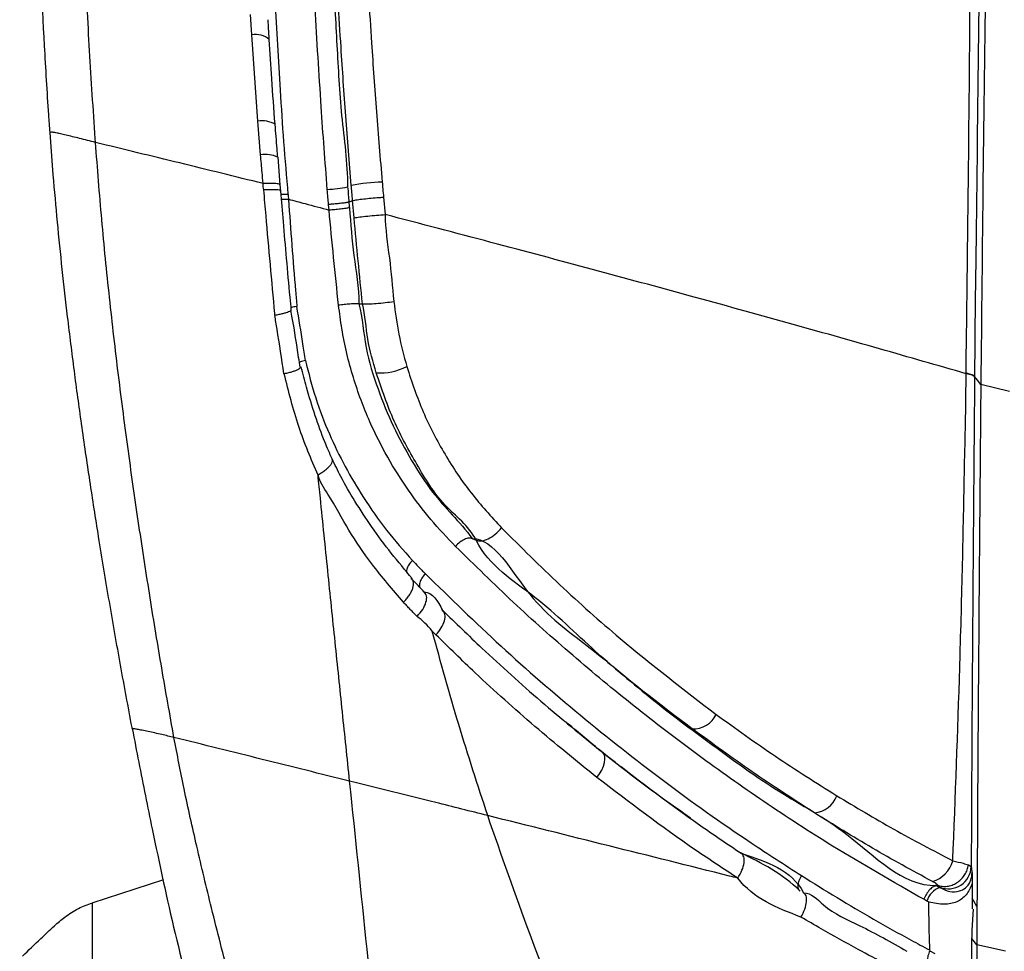
# Model space of a CAD drawing. Units: millimetres. Extents: x 0 to 297, y 0 to 210.
# Drawn here: x 31 to 38, y 124 to 130 of the extents above; entities that cross this region are included whole.
import ezdxf

# ---------------------------------------------------------------- set-up
doc = ezdxf.new("R2010")
doc.units = ezdxf.units.MM
doc.linetypes.add('SLD-Solid', pattern=[0])
doc.layers.add('FORM_1', color=179, linetype='SLD-Solid')
doc.styles.add('SLDTEXTSTYLE2', font='GOTHIC.TTF', dxfattribs={"width": 0.913})
doc.dimstyles.new('SLDDIMSTYLE0', dxfattribs={"dimtxt": 3.5, "dimasz": 3.302, "dimexe": 0, "dimexo": 0.0625, "dimgap": 0.875, "dimtad": 1, "dimdec": 0, "dimlfac": 20, "dimrnd": 1e-09, "dimzin": 12, "dimdsep": 46, "dimtxsty": 'SLDTEXTSTYLE2', "dimsah": 1, "dimcen": 0.09, "dimadec": 0, "dimazin": 3, "dimtfac": 1, "dimtofl": 0, "dimtmove": 0, "dimatfit": 3, "dimfxl": 0, "dimfrac": 2, "dimtolj": 1, "dimtzin": 12, "dimarcsym": 0})
doc.dimstyles.new('SLDDIMSTYLE1', dxfattribs={"dimtxt": 3.5, "dimasz": 3.302, "dimexe": 0, "dimexo": 0.0625, "dimgap": 0.875, "dimtad": 1, "dimdec": 0, "dimlfac": 20, "dimrnd": 1e-09, "dimzin": 12, "dimdsep": 46, "dimtxsty": 'SLDTEXTSTYLE2', "dimsah": 1, "dimcen": 0.09, "dimadec": 0, "dimazin": 3, "dimtfac": 1, "dimtdec": 0, "dimtofl": 0, "dimtmove": 0, "dimatfit": 3, "dimfxl": 0, "dimfrac": 2, "dimtolj": 1, "dimtzin": 12, "dimarcsym": 0})

# ---------------------------------------------------------------- blocks, each defined once
blk = doc.blocks.new('_D')
at = {"layer": 'FORM_1'}
for p, q in [((30.6713, 127.0109), (30.6713, 177.0225)), ((55.5213, 127.0109), (55.5213, 177.0225)), ((30.6713, 176.0225), (55.5213, 176.0225))]:
    blk.add_line(p, q, dxfattribs=at)
for points in [[(30.6713, 176.0225), (33.9733, 175.5145), (33.9733, 176.5305)], [(55.5213, 176.0225), (52.2193, 176.5305), (52.2193, 175.5145)]]:
    blk.add_solid(points, dxfattribs=at)
at = {"layer": 'FORM_1', "char_height": 3.5, "attachment_point": 1, "style": 'SLDTEXTSTYLE2'}
for s, insert in [('497', (39.9, 180.4953)), ('Inner width', (31.3249, 174.939))]:
    blk.add_mtext(s, dxfattribs=dict(at, insert=insert))
blk = doc.blocks.new('_D_1')
at = {"layer": 'FORM_1'}
for p, q in [((22.9124, 128.7192), (22.9125, 193.6953)), ((63.2802, 128.7192), (63.2803, 193.6952)), ((63.2803, 192.6952), (22.9125, 192.6953))]:
    blk.add_line(p, q, dxfattribs=at)
for points in [[(22.9125, 192.6953), (26.2145, 192.1873), (26.2145, 193.2033)], [(63.2803, 192.6952), (59.9783, 193.2032), (59.9783, 192.1872)]]:
    blk.add_solid(points, dxfattribs=at)
at = {"layer": 'FORM_1', "char_height": 3.5, "attachment_point": 1, "rotation": 359.99991, "style": 'SLDTEXTSTYLE2'}
for s, insert in [('807', (38.905, 197.168)), ('Outer width', (29.4648, 191.6118))]:
    blk.add_mtext(s, dxfattribs=dict(at, insert=insert))

msp = doc.modelspace()

# ---------------------------------------------------------------- linework, layer by layer
at = {"color": 7, "linetype": 'SLD-Solid', "lineweight": 25}
for p, q in [((32.91584, 130.17017), (32.90777, 130.30234)), ((32.9552, 129.60569), (32.91584, 130.17017)), ((33.03032, 130.13903), (33.03015, 130.14036)), ((32.9733, 129.38484), (32.9552, 129.60569)), ((33.06847, 129.58435), (33.0684, 129.58508)), ((31.61728, 129.2536), (31.59563, 129.53245)), ((31.89335, 129.46637), (31.89156, 129.49128)), ((33.10222, 129.1888), (33.0876, 129.36983)), ((33.10511, 129.14809), (33.10167, 129.18873)), ((33.77746, 129.10809), (33.78838, 128.99466)), ((33.4212, 129.02316), (33.41772, 129.06094)), ((33.55072, 129.07635), (33.55065, 129.07632)), ((33.55072, 129.07635), (33.57462, 129.08593)), ((33.57475, 129.08597), (33.57462, 129.08593)), ((33.58519, 128.97353), (33.57475, 129.08597)), ((33.61611, 128.41135), (33.63982, 128.41006)), ((37.58843, 127.9538), (37.58847, 127.95681)), ((37.87367, 127.83676), (37.68517, 127.88252)), ((34.35833, 126.8755), (34.38342, 126.86381)), ((34.18262, 126.38805), (34.15787, 126.41207)), ((34.87051, 125.75915), (34.87105, 125.75852)), ((32.13382, 125.63238), (32.13228, 125.64047)), ((32.13392, 125.63185), (32.13382, 125.63238)), ((35.0016, 125.64679), (34.98086, 125.66404)), ((35.43781, 125.29984), (35.33192, 125.38133)), ((37.60405, 124.7403), (37.62215, 124.72956)), ((32.33734, 124.64302), (31.8689, 124.49001)), ((37.39579, 124.60481), (37.40988, 124.60469)), ((37.39579, 124.60481), (37.41704, 124.59344)), ((37.41704, 124.59344), (37.41694, 124.5943)), ((37.62863, 124.61899), (37.62813, 124.52326)), ((37.33294, 124.50389), (37.31146, 124.51569)), ((37.62813, 124.52326), (37.62777, 124.45409)), ((37.34763, 124.49634), (37.33294, 124.50389)), ((37.34798, 124.31085), (37.34551, 124.49623)), ((37.63402, 124.45001), (37.62633, 124.31472)), ((37.65984, 124.46829), (37.65848, 124.21735)), ((31.87308, 124.34572), (31.87307, 124.43385)), ((37.3487, 124.26774), (37.34798, 124.31085)), ((37.35068, 124.18197), (37.3487, 124.26774)), ((37.62522, 124.25808), (37.62482, 124.00432)), ((37.62534, 124.27218), (37.62522, 124.25808)), ((37.62633, 124.31472), (37.62534, 124.27218)), ((37.65848, 124.21735), (37.62663, 124.2582)), ((37.65848, 124.21735), (37.65693, 123.92258)), ((37.84583, 124.17707), (37.65848, 124.21735)), ((37.35074, 124.17933), (37.38531, 124.16173))]:
    msp.add_line(p, q, dxfattribs=at)
at = {"color": 7, "linetype": 'SLD-Solid', "lineweight": 25, "flags": 128}
for points in [[(37.68517, 127.88252), (37.66336, 127.91043), (37.64449, 127.93459)], [(35.17391, 125.31223), (35.19122, 125.33608), (35.2056, 125.36089), (35.21647, 125.3857), (35.22342, 125.40953), (35.22617, 125.43147), (35.22463, 125.45067), (35.21885, 125.46638), (35.20905, 125.47798)], [(37.65984, 124.46829), (37.63942, 124.50367), (37.62813, 124.52326)]]:
    msp.add_lwpolyline(points, dxfattribs=at)
at = {"color": 8, "linetype": 'SLD-Solid', "lineweight": 25}
for centre, radius, start, end in [((32.93937, 130.02634), 0.14575, 51.47303, 99.292215), ((32.98422, 129.44387), 0.1644, 59.19803, 100.166659), ((33.00615, 129.20448), 0.18333, 64.320305, 100.324116)]:
    msp.add_arc(centre, radius, start, end, dxfattribs=at)
at = {"color": 7, "linetype": 'SLD-Solid', "lineweight": 25}
for centre, radius, start, end in [((33.39174, 129.8452), 0.68571, 271.515989, 282.669763), ((33.79689, 128.07288), 1.13484, 91.417593, 101.713974), ((33.75054, 128.36297), 0.40458, 267.086974, 296.248428), ((35.80808, 125.79008), 0.15893, 266.032269, 335.925078), ((36.58389, 125.24916), 0.16854, 274.227664, 340.694351), ((37.31417, 124.81796), 0.19369, 286.201612, 345.079439), ((37.47163, 124.73464), 0.15061, 248.709962, 358.069755), ((37.46217, 124.46678), 0.13446, 109.61472, 163.978333)]:
    msp.add_arc(centre, radius, start, end, dxfattribs=at)
for points, knots in [([(37.58848, 127.95681), (37.5917, 128.19858), (37.60125, 128.91579), (37.61304, 130.10232), (37.62441, 131.51537), (37.63484, 132.92375), (37.64712, 134.60647), (37.66002, 136.38015), (37.67358, 137.6817), (37.67943, 138.24337)], [0, 0, 0, 0, 0.0694309, 0.2059684, 0.3425156, 0.4792339, 0.6159532, 0.834268, 1, 1, 1, 1]), ([(37.83499, 138.17517), (37.83499, 138.17517), (37.83499, 138.17517), (37.77295, 135.96922), (37.74449, 134.61773), (37.70996, 132.86747), (37.68756, 131.48278), (37.66682, 130.07182), (37.65595, 128.88973), (37.64449, 128.17639), (37.64449, 127.93459), (37.64449, 127.93459)], [0, 0, 0, 0, 0.0000001, 0.1658794, 0.3843125, 0.521066, 0.6578179, 0.7942768, 0.930721, 0.9999997, 1, 1, 1, 1]), ([(37.87272, 138.12633), (37.85841, 137.61028), (37.82978, 136.57813), (37.79355, 135.02485), (37.76182, 133.46647), (37.73616, 131.98107), (37.71549, 130.56909), (37.69871, 129.23058), (37.68968, 128.33183), (37.68517, 127.88252)], [0, 0, 0, 0, 0.1527565, 0.3055268, 0.458296, 0.6110567, 0.7407116, 0.8703752, 1, 1, 1, 1]), ([(33.40988, 129.15973), (33.40265, 129.25017), (33.38819, 129.4311), (33.36139, 129.8291), (33.32822, 130.35048), (33.28547, 131.16716), (33.24847, 132.14979), (33.23362, 132.91463), (33.22619, 133.29731)], [0, 0, 0, 0, 0.0629988, 0.1260201, 0.2801292, 0.4343172, 0.716963, 1, 1, 1, 1]), ([(33.35485, 133.31717), (33.36216, 132.93488), (33.37311, 132.36162), (33.39884, 131.59179), (33.422, 131.05521), (33.44576, 130.5596), (33.47335, 130.10478), (33.4958, 129.64299), (33.54214, 129.33383), (33.54214, 129.17619), (33.54214, 129.17618)], [0, 0, 0, 0, 0.28262557, 0.42381366, 0.56499417, 0.67380788, 0.78277726, 0.89150967, 0.99999932, 1, 1, 1, 1]), ([(32.97333, 133.27157), (32.98006, 132.89114), (32.99353, 132.13082), (33.02761, 131.1729), (33.06564, 130.39806), (33.09494, 129.8949), (33.12281, 129.47067), (33.14236, 129.24165), (33.15214, 129.12697)], [0, 0, 0, 0, 0.2806816, 0.5609697, 0.7005798, 0.8404138, 0.9200857, 1, 1, 1, 1]), ([(31.59562, 129.53245), (31.59292, 129.57041), (31.57942, 129.76023), (31.54985, 130.25066), (31.52057, 130.93688), (31.49625, 131.69847), (31.48518, 132.16019), (31.47964, 132.39107)], [0, 0, 0, 0, 0.0389569, 0.1948101, 0.506564, 0.7532636, 1, 1, 1, 1]), ([(31.89156, 129.49128), (31.87853, 129.68319), (31.8523, 130.06969), (31.82555, 130.64252), (31.80369, 131.21132), (31.78585, 131.77385), (31.77641, 132.14592), (31.77167, 132.3326)], [0, 0, 0, 0, 0.1984791, 0.3997353, 0.5997113, 0.7991637, 1, 1, 1, 1]), ([(33.56649, 129.18408), (33.55406, 129.33584), (33.52912, 129.64037), (33.49568, 130.14265), (33.46317, 130.69236), (33.44526, 131.08795), (33.4363, 131.28595)], [0, 0, 0, 0, 0.2114779, 0.4243731, 0.7118933, 1, 1, 1, 1]), ([(33.6331, 131.31759), (33.64225, 131.11958), (33.66058, 130.72322), (33.69472, 130.17253), (33.72987, 129.66722), (33.75581, 129.36091), (33.76882, 129.20737)], [0, 0, 0, 0, 0.2871669, 0.5748223, 0.7868811, 1, 1, 1, 1]), ([(33.03036, 130.13902), (33.0284, 130.16956), (33.02561, 130.21318), (33.0232, 130.25642), (33.02247, 130.26938)], [0, 0, 0, 0, 0.7001796, 1, 1, 1, 1]), ([(33.06819, 129.58504), (33.06066, 129.68435), (33.04653, 129.87065), (33.03493, 130.05448), (33.02951, 130.14031)], [0, 0, 0, 0, 0.5330504, 1, 1, 1, 1]), ([(33.0857, 129.36959), (33.08416, 129.38772), (33.07804, 129.45968), (33.07273, 129.531), (33.06875, 129.58436)], [0, 0, 0, 0, 0.2519479, 1, 1, 1, 1]), ([(31.89335, 129.46637), (31.85825, 129.47512), (31.79202, 129.49163), (31.71387, 129.51193), (31.66402, 129.52371), (31.63364, 129.52989), (31.60955, 129.53336), (31.60031, 129.53275), (31.59562, 129.53245)], [0, 0, 0, 0, 0.2833043, 0.5344786, 0.6520899, 0.7668766, 0.8817003, 1, 1, 1, 1]), ([(32.40639, 125.57418), (32.37963, 125.72433), (32.32611, 126.02462), (32.25015, 126.48611), (32.17714, 126.95834), (32.10775, 127.44371), (32.04271, 127.94236), (31.98388, 128.45094), (31.93233, 128.96293), (31.90634, 129.29854), (31.89335, 129.46637)], [0, 0, 0, 0, 0.1250376, 0.2500747, 0.3750993, 0.5001061, 0.6250931, 0.7500574, 0.8750164, 1, 1, 1, 1]), ([(32.9899, 129.1976), (32.8083, 129.24241), (32.44511, 129.33202), (32.07727, 129.42158), (31.89335, 129.46637)], [0, 0, 0, 0, 0.4999997, 1, 1, 1, 1]), ([(32.9899, 129.1976), (32.98769, 129.22192), (32.982, 129.28447), (32.9766, 129.34677), (32.9733, 129.38484)], [0, 0, 0, 0, 0.3887797, 1, 1, 1, 1]), ([(32.13228, 125.64047), (32.10695, 125.77576), (32.05627, 126.04653), (31.9834, 126.46208), (31.9166, 126.86419), (31.85599, 127.25226), (31.80298, 127.61449), (31.75434, 127.97258), (31.71214, 128.3103), (31.67545, 128.63583), (31.64383, 128.94634), (31.62613, 129.15122), (31.61728, 129.2536)], [0, 0, 0, 0, 0.12103194, 0.24222109, 0.36338538, 0.46532416, 0.56723697, 0.66069395, 0.75411771, 0.8359848, 0.91803837, 1, 1, 1, 1]), ([(32.99372, 129.15611), (32.99181, 129.17006), (32.9899, 129.18402), (32.9899, 129.1976), (32.9899, 129.1976)], [0, 0, 0, 0, 0.9999268, 1, 1, 1, 1]), ([(33.06794, 128.33444), (33.06754, 128.33864), (33.05695, 128.44923), (33.03669, 128.66708), (33.0134, 128.93749), (32.99922, 129.09992), (32.99431, 129.15615)], [0, 0, 0, 0, 0.015335, 0.4046623, 0.7939097, 1, 1, 1, 1]), ([(33.41772, 129.06094), (33.41655, 129.07642), (33.41408, 129.10938), (33.41134, 129.14228), (33.40988, 129.15973)], [0, 0, 0, 0, 0.4695163, 1, 1, 1, 1]), ([(33.54214, 129.17618), (33.54214, 129.17618), (33.54638, 129.15922), (33.54577, 129.1248), (33.54915, 129.0917), (33.55072, 129.07635)], [0, 0, 0, 0, 0.0000314, 0.5360992, 1, 1, 1, 1]), ([(33.57462, 129.08593), (33.57318, 129.10407), (33.57058, 129.13681), (33.56775, 129.1695), (33.56649, 129.18408)], [0, 0, 0, 0, 0.5538278, 1, 1, 1, 1]), ([(33.76882, 129.20737), (33.77018, 129.19238), (33.77318, 129.15931), (33.77595, 129.12619), (33.77746, 129.10809)], [0, 0, 0, 0, 0.4534158, 1, 1, 1, 1]), ([(33.17425, 128.36838), (33.17161, 128.39724), (33.16134, 128.50983), (33.14336, 128.70394), (33.12384, 128.93549), (33.11117, 129.08192), (33.10545, 129.14803)], [0, 0, 0, 0, 0.1113443, 0.4343359, 0.7445894, 1, 1, 1, 1]), ([(33.15288, 129.127), (33.1529, 129.12678), (33.1538, 129.11576), (33.15469, 129.10473), (33.15556, 129.09393)], [0, 0, 0, 0, 0.0203744, 1, 1, 1, 1]), ([(33.1556, 129.09392), (33.16292, 128.99449), (33.17756, 128.79541), (33.19565, 128.56125), (33.20773, 128.42778), (33.2108, 128.39388)], [0, 0, 0, 0, 0.4267537, 0.8544172, 1, 1, 1, 1]), ([(33.15579, 129.09498), (33.19209, 129.08546), (33.28297, 129.0616), (33.36941, 129.03807), (33.42133, 129.02394)], [0, 0, 0, 0, 0.39943696, 1, 1, 1, 1]), ([(33.57475, 129.08597), (33.58419, 129.08784), (33.60308, 129.09157), (33.64701, 129.0974), (33.69654, 129.1026), (33.74049, 129.10607), (33.76658, 129.10758), (33.77636, 129.10804), (33.77746, 129.10809)], [0, 0, 0, 0, 0.2144657, 0.4289305, 0.6433999, 0.8578839, 0.983998, 1, 1, 1, 1]), ([(33.55065, 129.07632), (33.54436, 129.07499), (33.53179, 129.07234), (33.50252, 129.06822), (33.46952, 129.06459), (33.44119, 129.06228), (33.42449, 129.06128), (33.4186, 129.06099), (33.41772, 129.06094)], [0, 0, 0, 0, 0.2178331, 0.4356563, 0.6534932, 0.871342, 0.9806656, 1, 1, 1, 1]), ([(33.48357, 128.40116), (33.47255, 128.50521), (33.4506, 128.71251), (33.43105, 128.9204), (33.42132, 129.02394)], [0, 0, 0, 0, 0.5018975, 1, 1, 1, 1]), ([(33.55431, 129.03906), (33.5469, 129.03765), (33.5321, 129.03482), (33.49688, 129.03027), (33.45766, 129.0262), (33.43345, 129.0245), (33.42135, 129.02366)], [0, 0, 0, 0, 0.2499991, 0.5000014, 0.7500031, 1, 1, 1, 1]), ([(33.55065, 129.07632), (33.55065, 129.07632), (33.55065, 129.06371), (33.5525, 129.05124), (33.55434, 129.03878)], [0, 0, 0, 0, 0.0001576, 1, 1, 1, 1]), ([(33.55433, 129.03877), (33.56234, 128.93433), (33.57842, 128.7247), (33.61611, 128.51689), (33.61611, 128.41135), (33.61611, 128.41135)], [0, 0, 0, 0, 0.49821948, 0.99999528, 1, 1, 1, 1]), ([(33.58519, 128.97353), (33.59656, 128.97531), (33.61931, 128.97886), (33.67346, 128.98501), (33.73353, 128.99074), (33.7701, 128.99336), (33.78838, 128.99466)], [0, 0, 0, 0, 0.2500003, 0.5000007, 0.7499997, 1, 1, 1, 1]), ([(33.63982, 128.41006), (33.63026, 128.50399), (33.61118, 128.69149), (33.59385, 128.87964), (33.58519, 128.97353)], [0, 0, 0, 0, 0.5009249, 1, 1, 1, 1]), ([(33.78838, 128.9947), (33.78838, 128.9947), (33.78838, 128.89955), (33.81922, 128.71042), (33.83636, 128.52123), (33.84493, 128.42655)], [0, 0, 0, 0, 0.0000052, 0.499504, 1, 1, 1, 1]), ([(37.58843, 127.95379), (37.40231, 128.00753), (37.03007, 128.11501), (36.42438, 128.28559), (35.79708, 128.45908), (35.14823, 128.6351), (34.48562, 128.81207), (34.0208, 128.93382), (33.78839, 128.99469)], [0, 0, 0, 0, 0.1719346, 0.3438677, 0.5158011, 0.6772008, 0.8386012, 1, 1, 1, 1]), ([(33.20845, 128.39351), (33.19635, 128.3912), (33.18224, 128.38851), (33.17385, 128.38611), (33.17266, 128.38577)], [0, 0, 0, 0, 0.8580992, 1, 1, 1, 1]), ([(33.20845, 128.39351), (33.22199, 128.31162), (33.24153, 128.19353), (33.25913, 128.07603), (33.26444, 128.04003), (33.26444, 128.03997)], [0, 0, 0, 0, 0.6931834, 0.9995259, 1, 1, 1, 1]), ([(33.61611, 128.41135), (33.60866, 128.41153), (33.59374, 128.41189), (33.55862, 128.40983), (33.51961, 128.40619), (33.49558, 128.40284), (33.48357, 128.40116)], [0, 0, 0, 0, 0.2499997, 0.5000009, 0.7500009, 1, 1, 1, 1]), ([(34.24881, 126.82429), (34.19412, 126.88189), (34.08476, 126.99707), (33.93651, 127.19193), (33.802, 127.40431), (33.67841, 127.64847), (33.57373, 127.9285), (33.51058, 128.1887), (33.49005, 128.35022), (33.48357, 128.40116)], [0, 0, 0, 0, 0.1420981, 0.2841691, 0.4306779, 0.5771153, 0.7463462, 0.9199934, 1, 1, 1, 1]), ([(33.61611, 128.41135), (33.61612, 128.41135), (33.63979, 128.31666), (33.65268, 128.12239), (33.73797, 127.8557), (33.8374, 127.60864), (33.95882, 127.3853), (34.12332, 127.12683), (34.27341, 126.98872), (34.35832, 126.8755), (34.35833, 126.8755)], [0, 0, 0, 0, 0.0000016, 0.1556771, 0.3115056, 0.4596772, 0.6084296, 0.7568871, 0.9999979, 1, 1, 1, 1]), ([(33.63982, 128.41006), (33.65142, 128.40985), (33.67461, 128.40943), (33.72952, 128.41286), (33.79015, 128.41872), (33.82667, 128.42394), (33.84493, 128.42655)], [0, 0, 0, 0, 0.2500002, 0.4999987, 0.7499996, 1, 1, 1, 1]), ([(33.72998, 127.95891), (33.70886, 128.031), (33.66627, 128.17636), (33.6584, 128.33576), (33.63982, 128.41006), (33.63982, 128.41006)], [0, 0, 0, 0, 0.4959551, 0.9999933, 1, 1, 1, 1]), ([(33.84493, 128.42655), (33.85433, 128.35426), (33.87326, 128.20852), (33.91064, 128.06995), (33.92948, 128.0001)], [0, 0, 0, 0, 0.4959918, 1, 1, 1, 1]), ([(33.1715, 128.36813), (33.17178, 128.36765), (33.17263, 128.36619), (33.16753, 128.36266), (33.15675, 128.35779), (33.14028, 128.35224), (33.11915, 128.3463), (33.09426, 128.34017), (33.07548, 128.33621), (33.06608, 128.33422)], [0, 0, 0, 0, 0.0758582, 0.2298825, 0.3839087, 0.5379286, 0.6919536, 0.8459771, 1, 1, 1, 1]), ([(33.12641, 127.9525), (33.11186, 128.05004), (33.0929, 128.177), (33.07113, 128.30464), (33.06608, 128.33422)], [0, 0, 0, 0, 0.7682185, 1, 1, 1, 1]), ([(33.23154, 127.99559), (33.22853, 128.017), (33.21346, 128.12397), (33.1933, 128.24857), (33.17473, 128.35162), (33.17174, 128.36821)], [0, 0, 0, 0, 0.173559, 0.8670184, 1, 1, 1, 1]), ([(33.23121, 127.99554), (33.23155, 127.99474), (33.23262, 127.99215), (33.228, 127.98686), (33.21775, 127.98002), (33.2017, 127.97287), (33.18089, 127.96579), (33.15623, 127.95897), (33.1375, 127.95498), (33.12814, 127.95298)], [0, 0, 0, 0, 0.0687058, 0.2239225, 0.3791353, 0.5343539, 0.6895665, 0.8447849, 1, 1, 1, 1]), ([(33.26643, 128.0406), (33.25471, 128.03744), (33.23868, 128.03313), (33.22946, 128.02881), (33.22698, 128.02765)], [0, 0, 0, 0, 0.7317656, 1, 1, 1, 1]), ([(33.44171, 127.39596), (33.42525, 127.4327), (33.38445, 127.52376), (33.32913, 127.68118), (33.278, 127.84538), (33.2496, 127.95403), (33.23802, 127.99835)], [0, 0, 0, 0, 0.1956882, 0.4850701, 0.789954, 1, 1, 1, 1]), ([(33.26644, 128.04058), (33.28743, 127.95787), (33.32973, 127.79117), (33.41937, 127.55966), (33.52478, 127.34309), (33.64989, 127.13314), (33.79492, 126.92608), (33.90901, 126.79723), (33.96626, 126.73257)], [0, 0, 0, 0, 0.1597159, 0.3219326, 0.4790559, 0.6375043, 0.818115, 1, 1, 1, 1]), ([(33.92948, 128.0001), (33.96314, 127.89966), (34.03123, 127.69647), (34.17649, 127.4219), (34.34704, 127.16644), (34.4822, 127.01903), (34.55024, 126.94483)], [0, 0, 0, 0, 0.2440908, 0.4937532, 0.745171, 1, 1, 1, 1]), ([(33.34895, 127.29074), (33.30422, 127.39477), (33.21393, 127.60474), (33.15691, 127.8362), (33.12814, 127.95298)], [0, 0, 0, 0, 0.4954121, 1, 1, 1, 1]), ([(34.38342, 126.86381), (34.38342, 126.86381), (34.33493, 126.96079), (34.16188, 127.08196), (33.99641, 127.35668), (33.83859, 127.63912), (33.76643, 127.8516), (33.72998, 127.95891)], [0, 0, 0, 0, 0.0000026, 0.2508111, 0.5046299, 0.7498077, 1, 1, 1, 1]), ([(37.50133, 124.76809), (37.50238, 124.79281), (37.52154, 125.24163), (37.5447, 125.90268), (37.56745, 126.74881), (37.57817, 127.36283), (37.58843, 127.76266), (37.58843, 127.95379), (37.58843, 127.95379)], [0, 0, 0, 0, 0.0231986, 0.4211852, 0.620334, 0.819478, 0.9999991, 1, 1, 1, 1]), ([(37.64446, 127.93159), (37.64124, 127.93557), (37.63479, 127.94352), (37.60389, 127.95037), (37.58843, 127.95379)], [0, 0, 0, 0, 0.49999887, 1, 1, 1, 1]), ([(37.64448, 127.93459), (37.64126, 127.93857), (37.63482, 127.94653), (37.60392, 127.95338), (37.58847, 127.95681)], [0, 0, 0, 0, 0.4999977, 1, 1, 1, 1]), ([(37.64446, 127.93159), (37.64273, 127.74222), (37.6391, 127.34431), (37.63426, 126.73473), (37.62833, 125.89399), (37.62451, 125.22491), (37.62233, 124.76657), (37.62215, 124.72956)], [0, 0, 0, 0, 0.1785836, 0.3752569, 0.5719395, 0.9654434, 1, 1, 1, 1]), ([(37.64448, 127.93459), (37.64448, 127.93459), (37.64448, 127.93361), (37.64447, 127.9326), (37.64446, 127.93159)], [0, 0, 0, 0, 0.0010137, 1, 1, 1, 1]), ([(37.68517, 127.88252), (37.68206, 127.5408), (37.67584, 126.85735), (37.66725, 125.71769), (37.66252, 124.9206), (37.65984, 124.46829)], [0, 0, 0, 0, 0.3019362, 0.6038788, 1, 1, 1, 1]), ([(33.96563, 126.61346), (33.91931, 126.66829), (33.8271, 126.77741), (33.70214, 126.94648), (33.59208, 127.11436), (33.50574, 127.2624), (33.45971, 127.3583), (33.44123, 127.39679)], [0, 0, 0, 0, 0.2337592, 0.4653309, 0.6756915, 0.869822, 1, 1, 1, 1]), ([(33.90786, 126.45903), (33.83784, 126.54075), (33.71094, 126.68885), (33.54672, 126.92697), (33.44376, 127.1262), (33.36013, 127.24599), (33.34893, 127.29078), (33.34893, 127.29078)], [0, 0, 0, 0, 0.329274, 0.5967527, 0.8641675, 0.999997, 1, 1, 1, 1]), ([(33.55594, 125.28826), (33.54017, 125.43879), (33.50863, 125.73983), (33.46119, 126.19716), (33.41321, 126.66219), (33.37564, 127.0285), (33.35404, 127.24058), (33.34893, 127.29076)], [0, 0, 0, 0, 0.2320461, 0.4640683, 0.6960097, 0.9280631, 1, 1, 1, 1]), ([(34.38342, 126.86381), (34.39421, 126.8612), (34.41579, 126.85597), (34.4615, 126.87145), (34.50957, 126.90152), (34.53668, 126.93039), (34.55024, 126.94483)], [0, 0, 0, 0, 0.2499997, 0.5000001, 0.7500029, 1, 1, 1, 1]), ([(34.55024, 126.94483), (34.67638, 126.81957), (34.9289, 126.56884), (35.39169, 126.15649), (35.7418, 125.8876), (35.95319, 125.72525)], [0, 0, 0, 0, 0.28340774, 0.56732726, 1, 1, 1, 1]), ([(34.35833, 126.8755), (34.35124, 126.87729), (34.33708, 126.88086), (34.30726, 126.87126), (34.2758, 126.85221), (34.25781, 126.8336), (34.24881, 126.82429)], [0, 0, 0, 0, 0.2500019, 0.499999, 0.7500019, 1, 1, 1, 1]), ([(34.35833, 126.8755), (34.35833, 126.8755), (34.50147, 126.8755), (34.72255, 126.45077), (35.12173, 126.17814), (35.51783, 125.82852), (35.93242, 125.52368), (36.35706, 125.21187), (36.85266, 124.95293), (37.16762, 124.60481), (37.39579, 124.60481), (37.39579, 124.60481)], [0, 0, 0, 0, 0.0000005, 0.1376972, 0.2753971, 0.4131365, 0.5508752, 0.6886844, 0.8264827, 0.9999992, 1, 1, 1, 1]), ([(35.79709, 125.63153), (35.58098, 125.79413), (35.22359, 126.06304), (34.78463, 126.50679), (34.46809, 126.69447), (34.38342, 126.86381), (34.38342, 126.86381)], [0, 0, 0, 0, 0.4331794, 0.716384, 0.9999983, 1, 1, 1, 1]), ([(37.31146, 124.51569), (37.11052, 124.63002), (36.75042, 124.83492), (36.2633, 125.1531), (35.83156, 125.45773), (35.41574, 125.77611), (35.01414, 126.10889), (34.624, 126.45601), (34.37387, 126.70153), (34.24881, 126.82429)], [0, 0, 0, 0, 0.1742461, 0.3122595, 0.4502843, 0.5878418, 0.7254007, 0.8627021, 1, 1, 1, 1]), ([(33.96626, 126.73257), (33.97926, 126.7188), (33.99962, 126.69725), (34.02776, 126.66844), (34.04284, 126.65331), (34.05038, 126.64575)], [0, 0, 0, 0, 0.4695073, 0.7346853, 1, 1, 1, 1]), ([(34.05038, 126.64575), (34.21443, 126.48601), (34.54252, 126.16653), (35.06163, 125.71651), (35.60461, 125.28842), (36.08999, 124.9422), (36.40067, 124.74221), (36.51095, 124.67122)], [0, 0, 0, 0, 0.2189117, 0.437816, 0.6582736, 0.8786993, 1, 1, 1, 1]), ([(33.90786, 126.45903), (33.91487, 126.46618), (33.92889, 126.48049), (33.94622, 126.5037), (33.95991, 126.52703), (33.96921, 126.54973), (33.97382, 126.57086), (33.97345, 126.58947), (33.96849, 126.60521), (33.96129, 126.61241), (33.95769, 126.61601)], [0, 0, 0, 0, 0.124999, 0.2500005, 0.3749995, 0.4999949, 0.6250007, 0.7499995, 0.8749985, 1, 1, 1, 1]), ([(34.04692, 126.52316), (34.04063, 126.5295), (34.01178, 126.55863), (33.98391, 126.58886), (33.96211, 126.6125)], [0, 0, 0, 0, 0.2178759, 1, 1, 1, 1]), ([(33.99744, 126.36625), (34.01052, 126.3813), (34.03667, 126.4114), (34.05806, 126.45939), (34.06276, 126.50148), (34.05006, 126.51784), (34.04372, 126.52602)], [0, 0, 0, 0, 0.2500079, 0.4999996, 0.7500045, 1, 1, 1, 1]), ([(34.04372, 126.52602), (34.04372, 126.52602), (34.09874, 126.52602), (34.13152, 126.46584), (34.16429, 126.40567)], [0, 0, 0, 0, 0.0000135, 1, 1, 1, 1]), ([(33.99744, 126.36625), (33.99021, 126.37347), (33.97528, 126.3884), (33.95289, 126.41135), (33.93023, 126.43501), (33.91531, 126.45102), (33.90786, 126.45903)], [0, 0, 0, 0, 0.2382222, 0.4921422, 0.7460626, 1, 1, 1, 1]), ([(34.12015, 126.24556), (34.1329, 126.26064), (34.1584, 126.2908), (34.17898, 126.33876), (34.18323, 126.38088), (34.1706, 126.3974), (34.16429, 126.40567)], [0, 0, 0, 0, 0.2499938, 0.50000132, 0.74999723, 1, 1, 1, 1]), ([(34.16429, 126.40567), (34.24933, 126.32312), (34.45888, 126.11969), (34.80459, 125.80817), (35.07418, 125.58809), (35.20905, 125.47798)], [0, 0, 0, 0, 0.2544353, 0.6269995, 1, 1, 1, 1]), ([(34.09607, 126.26957), (34.09607, 126.26957), (34.06613, 126.30949), (34.03179, 126.33787), (33.99744, 126.36625)], [0, 0, 0, 0, 0.0000249, 1, 1, 1, 1]), ([(34.45921, 125.06303), (34.39461, 125.26097), (34.26544, 125.65678), (34.15252, 126.06532), (34.09607, 126.26957)], [0, 0, 0, 0, 0.500055, 1, 1, 1, 1]), ([(34.12015, 126.24556), (34.11614, 126.24955), (34.10811, 126.25754), (34.10009, 126.26556), (34.09607, 126.26957)], [0, 0, 0, 0, 0.4988328, 1, 1, 1, 1]), ([(35.17391, 125.31223), (35.03745, 125.42259), (34.76433, 125.64348), (34.41572, 125.95699), (34.20545, 126.16228), (34.12015, 126.24556)], [0, 0, 0, 0, 0.3724481, 0.745425, 1, 1, 1, 1]), ([(35.78565, 125.04688), (35.72674, 125.08805), (35.52223, 125.23092), (35.25017, 125.44093), (35.04226, 125.61564), (34.96779, 125.67822)], [0, 0, 0, 0, 0.206179, 0.7156597, 1, 1, 1, 1]), ([(35.95319, 125.72525), (36.0813, 125.6329), (36.33769, 125.44807), (36.6078, 125.27836), (36.74295, 125.19344)], [0, 0, 0, 0, 0.4996555, 1, 1, 1, 1]), ([(32.40639, 125.57418), (32.38011, 125.58057), (32.33961, 125.59042), (32.28158, 125.60361), (32.23796, 125.61313), (32.19879, 125.62121), (32.16763, 125.62714), (32.14499, 125.63089), (32.13756, 125.63154), (32.13392, 125.63185)], [0, 0, 0, 0, 0.2529824, 0.3898236, 0.5267424, 0.6582462, 0.7807264, 0.8927454, 1, 1, 1, 1]), ([(32.13392, 125.63185), (32.14799, 125.55842), (32.19022, 125.3381), (32.28088, 124.89), (32.40929, 124.29024), (32.52851, 123.83799), (32.58814, 123.61179)], [0, 0, 0, 0, 0.1067921, 0.3203837, 0.6600666, 1, 1, 1, 1]), ([(36.59631, 125.08108), (36.45968, 125.1694), (36.18622, 125.34615), (35.92686, 125.53636), (35.79709, 125.63153)], [0, 0, 0, 0, 0.4996569, 1, 1, 1, 1]), ([(33.55594, 125.28826), (33.36601, 125.33576), (32.98616, 125.43076), (32.59964, 125.52638), (32.40639, 125.57418)], [0, 0, 0, 0, 0.5000036, 1, 1, 1, 1]), ([(32.90113, 123.52375), (32.85749, 123.68022), (32.77074, 123.99126), (32.65674, 124.43699), (32.55755, 124.85149), (32.47468, 125.22204), (32.4282, 125.46171), (32.40639, 125.57418)], [0, 0, 0, 0, 0.2317019, 0.4605868, 0.6574502, 0.8392578, 1, 1, 1, 1]), ([(35.20905, 125.47798), (35.41784, 125.31663), (35.71202, 125.08929), (36.02625, 124.87823), (36.11746, 124.81696)], [0, 0, 0, 0, 0.7097292, 1, 1, 1, 1]), ([(34.45921, 125.06303), (34.34567, 125.09168), (34.04376, 125.16785), (33.74336, 125.242), (33.55594, 125.28826)], [0, 0, 0, 0, 0.3760656, 1, 1, 1, 1]), ([(33.78412, 123.09111), (33.74606, 123.45733), (33.66995, 124.18978), (33.59394, 124.9221), (33.55594, 125.28826)], [0, 0, 0, 0, 0.49999833, 1, 1, 1, 1]), ([(36.09538, 124.65377), (36.00275, 124.71446), (35.68314, 124.92387), (35.38538, 125.15096), (35.17391, 125.31223)], [0, 0, 0, 0, 0.28982023, 1, 1, 1, 1]), ([(36.74295, 125.19344), (36.86598, 125.11955), (37.11223, 124.97165), (37.37156, 124.83598), (37.50133, 124.76809)], [0, 0, 0, 0, 0.4996012, 1, 1, 1, 1]), ([(36.09538, 124.65376), (36.07691, 124.65839), (35.79664, 124.72868), (35.25424, 124.86477), (34.72422, 124.99695), (34.45921, 125.06303)], [0, 0, 0, 0, 0.0340735, 0.5170393, 1, 1, 1, 1]), ([(35.38945, 122.73885), (35.27366, 122.99399), (35.04205, 123.50437), (34.72846, 124.28761), (34.54896, 124.80456), (34.45921, 125.06303)], [0, 0, 0, 0, 0.3332543, 0.6666306, 1, 1, 1, 1]), ([(37.36821, 124.63196), (37.23624, 124.70396), (36.97206, 124.84808), (36.72164, 125.00337), (36.59631, 125.08108)], [0, 0, 0, 0, 0.4995488, 1, 1, 1, 1]), ([(36.09538, 124.65377), (36.10533, 124.67094), (36.12523, 124.70527), (36.13861, 124.75575), (36.13767, 124.79716), (36.1242, 124.81036), (36.11746, 124.81696)], [0, 0, 0, 0, 0.2500028, 0.500004, 0.7500019, 1, 1, 1, 1]), ([(36.50378, 124.56787), (36.50378, 124.56787), (36.38482, 124.68683), (36.24991, 124.75273), (36.115, 124.81864)], [0, 0, 0, 0, 0.0000084, 1, 1, 1, 1]), ([(36.11746, 124.81697), (36.28396, 124.76178), (36.45047, 124.7066), (36.5245, 124.55853), (36.5245, 124.55853)], [0, 0, 0, 0, 0.9999933, 1, 1, 1, 1]), ([(37.40988, 124.60469), (37.42004, 124.60251), (37.44034, 124.59817), (37.47287, 124.60104), (37.50478, 124.61072), (37.53465, 124.62737), (37.5609, 124.64992), (37.58199, 124.67725), (37.59747, 124.70791), (37.60186, 124.7295), (37.60405, 124.7403)], [0, 0, 0, 0, 0.12500016, 0.25000197, 0.37499758, 0.50000226, 0.62500052, 0.74999963, 0.87500064, 1, 1, 1, 1]), ([(37.50133, 124.76809), (37.52602, 124.76236), (37.56969, 124.75225), (37.59365, 124.74392), (37.60405, 124.7403)], [0, 0, 0, 0, 0.5656051, 1, 1, 1, 1]), ([(37.62215, 124.72956), (37.62384, 124.71736), (37.62568, 124.70402), (37.62751, 124.68988), (37.62767, 124.68868)], [0, 0, 0, 0, 0.91522409, 1, 1, 1, 1]), ([(36.50854, 124.39926), (36.35247, 124.45917), (36.1964, 124.51908), (36.09539, 124.65376), (36.09539, 124.65376)], [0, 0, 0, 0, 0.9999926, 1, 1, 1, 1]), ([(36.51095, 124.67122), (36.50523, 124.65977), (36.49378, 124.63687), (36.48734, 124.60464), (36.48976, 124.579), (36.49911, 124.57158), (36.50378, 124.56787)], [0, 0, 0, 0, 0.24999863, 0.49999558, 0.74999633, 1, 1, 1, 1]), ([(36.51095, 124.67122), (36.5885, 124.62282), (36.74366, 124.52598), (36.98335, 124.38501), (37.18571, 124.27135), (37.30926, 124.20577), (37.34928, 124.18453)], [0, 0, 0, 0, 0.287129, 0.5744924, 0.862195, 1, 1, 1, 1]), ([(37.41704, 124.59344), (37.43854, 124.58274), (37.47898, 124.56262), (37.53912, 124.56495), (37.58149, 124.58551), (37.60353, 124.60908), (37.61733, 124.63273), (37.62378, 124.65219), (37.62714, 124.67303), (37.62746, 124.68253), (37.62767, 124.68868)], [0, 0, 0, 0, 0.26827561, 0.50440117, 0.66638504, 0.77180027, 0.81927107, 0.91876267, 0.94746759, 1, 1, 1, 1]), ([(37.62767, 124.68868), (37.62767, 124.68852), (37.62815, 124.66707), (37.62839, 124.64294), (37.62863, 124.61899)], [0, 0, 0, 0, 0.007222, 1, 1, 1, 1]), ([(37.39579, 124.60481), (37.38904, 124.60346), (37.37553, 124.60077), (37.35141, 124.58023), (37.32828, 124.55083), (37.31707, 124.5274), (37.31146, 124.51569)], [0, 0, 0, 0, 0.2500029, 0.4999961, 0.7500028, 1, 1, 1, 1]), ([(37.62863, 124.61899), (37.61728, 124.59251), (37.60063, 124.55363), (37.56137, 124.51718), (37.51494, 124.49063), (37.43985, 124.47786), (37.37893, 124.48976), (37.34521, 124.49634)], [0, 0, 0, 0, 0.2317638, 0.3402477, 0.4505853, 0.6959336, 1, 1, 1, 1]), ([(37.40988, 124.60469), (37.40988, 124.60469), (37.40498, 124.60469), (37.3961, 124.61867), (37.37836, 124.62712), (37.36821, 124.63196)], [0, 0, 0, 0, 0.0000433, 0.4279858, 1, 1, 1, 1]), ([(37.41694, 124.5943), (37.41692, 124.59448), (37.41653, 124.59735), (37.41383, 124.5968), (37.40988, 124.60469), (37.40988, 124.60469)], [0, 0, 0, 0, 0.0597232, 0.9998816, 1, 1, 1, 1]), ([(36.50854, 124.39926), (36.51769, 124.41687), (36.536, 124.45209), (36.54736, 124.50213), (36.54499, 124.54182), (36.53133, 124.55296), (36.5245, 124.55853)], [0, 0, 0, 0, 0.25000427, 0.50000821, 0.75000108, 1, 1, 1, 1]), ([(36.5245, 124.55853), (36.5245, 124.55853), (36.57754, 124.55853), (36.68098, 124.43715), (36.9153, 124.33862), (37.09902, 124.23472), (37.20136, 124.17684)], [0, 0, 0, 0, 0.0000037, 0.1981516, 0.5533771, 1, 1, 1, 1]), ([(31.41553, 124.14356), (31.45508, 124.182), (31.52383, 124.2488), (31.61569, 124.33478), (31.69562, 124.40364), (31.77741, 124.45889), (31.84188, 124.48078), (31.87311, 124.49138)], [0, 0, 0, 0, 0.2849046, 0.4952054, 0.6496412, 0.8302719, 1, 1, 1, 1]), ([(31.87307, 124.43385), (31.87307, 124.45058), (31.87307, 124.484), (31.8731, 124.48892), (31.87311, 124.49138)], [0, 0, 0, 0, 0.5004817, 1, 1, 1, 1]), ([(37.26571, 123.98908), (37.26218, 123.99083), (37.1323, 124.05527), (36.92188, 124.1648), (36.67545, 124.30184), (36.55256, 124.37357), (36.50854, 124.39926)], [0, 0, 0, 0, 0.0135051, 0.4975788, 0.8200485, 1, 1, 1, 1]), ([(31.873, 123.93069), (31.87301, 123.98771), (31.87302, 124.10191), (31.87308, 124.24146), (31.87308, 124.31099), (31.87308, 124.34572)], [0, 0, 0, 0, 0.332907, 0.6667964, 1, 1, 1, 1])]:
    msp.add_open_spline(points, degree=3, knots=knots, dxfattribs=at)
at = {"color": 8, "linetype": 'SLD-Solid', "lineweight": 25}
for points, knots in [([(33.09883, 129.18852), (33.09949, 129.18937), (33.10225, 129.19297), (33.08349, 129.19701), (33.04541, 129.1997), (33.0084, 129.1983), (32.9899, 129.1976)], [0, 0, 0, 0, 0.09415877, 0.39610826, 0.69805517, 1, 1, 1, 1]), ([(33.10304, 129.14784), (33.10373, 129.14868), (33.1065, 129.15208), (33.08769, 129.15583), (33.04966, 129.15823), (33.01276, 129.15684), (32.99431, 129.15615)], [0, 0, 0, 0, 0.099084, 0.3993859, 0.6996912, 1, 1, 1, 1]), ([(33.15288, 129.127), (33.14086, 129.12653), (33.12257, 129.12582), (33.11117, 129.12669), (33.10727, 129.127)], [0, 0, 0, 0, 0.6568107, 1, 1, 1, 1]), ([(33.15559, 129.09411), (33.14356, 129.09366), (33.12531, 129.09298), (33.11397, 129.09378), (33.11011, 129.09405)], [0, 0, 0, 0, 0.6592643, 1, 1, 1, 1]), ([(33.43896, 127.39483), (33.44014, 127.39188), (33.44278, 127.38527), (33.43976, 127.37208), (33.43132, 127.35655), (33.41725, 127.33984), (33.3983, 127.32282), (33.37542, 127.30603), (33.35776, 127.29587), (33.34893, 127.29078)], [0, 0, 0, 0, 0.1191633, 0.2659701, 0.412774, 0.5595818, 0.706386, 0.8531993, 1, 1, 1, 1]), ([(33.96625, 126.73257), (33.95803, 126.723), (33.94157, 126.70386), (33.9285, 126.67665), (33.92849, 126.6635), (33.92849, 126.65841)], [0, 0, 0, 0, 0.3799804, 0.7599751, 1, 1, 1, 1]), ([(34.05038, 126.64575), (34.04223, 126.63586), (34.02592, 126.61609), (34.01344, 126.5856), (34.01039, 126.56305), (34.01584, 126.55523), (34.01748, 126.55287)], [0, 0, 0, 0, 0.2915828, 0.5831773, 0.8747674, 1, 1, 1, 1]), ([(37.35074, 124.17933), (37.34655, 124.16822), (37.33816, 124.14599), (37.33439, 124.12036), (37.33724, 124.11112), (37.33825, 124.10784)], [0, 0, 0, 0, 0.39189865, 0.78375967, 1, 1, 1, 1])]:
    msp.add_open_spline(points, degree=3, knots=knots, dxfattribs=at)

# ---------------------------------------------------------------- dimensions: what is measured, and where the dimension line sits
at = {"layer": 'FORM_1'}
for base, p1, p2, angle, dimstyle, picture, middle in [((22.91246, 187.14108), (63.28024, 127.71916), (22.91237, 127.71922), 359.999912, 'SLDDIMSTYLE1', '_D_1', (42.7842, 187.14105)), ((55.5213, 170.4683), (30.6713, 126.01089), (55.5213, 126.01088), 0, 'SLDDIMSTYLE0', '_D', (43.77912, 170.4683))]:
    dim = msp.add_linear_dim(base=base, p1=p1, p2=p2, angle=angle, dimstyle=dimstyle, dxfattribs=at)
    dim.commit()
    dim.dimension.update_dxf_attribs({"geometry": picture, "text_midpoint": middle, "dimtype": 160})

doc.saveas('drawing.dxf')
